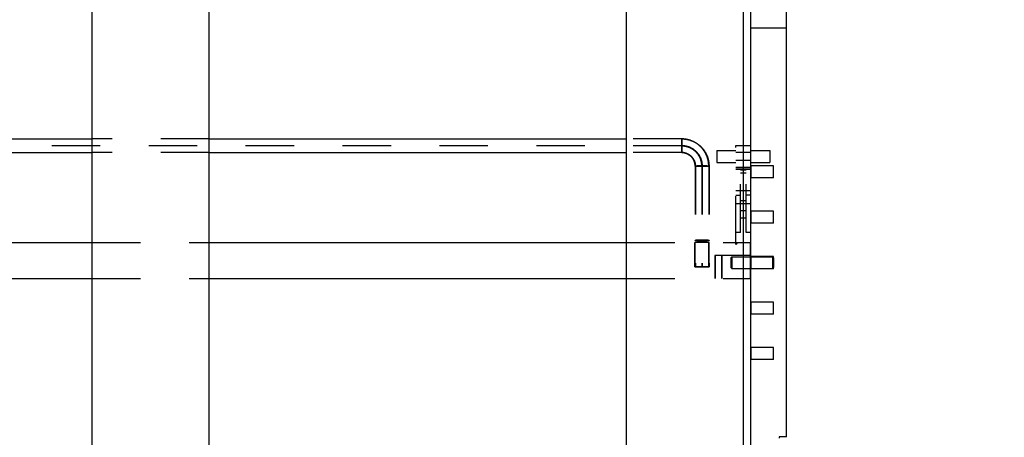
# Model space of a CAD drawing. Units: inches. Extents: x 0 to 17, y 0 to 11.
# Drawn here: x 7.8 to 9.8, y 5.3 to 6.2 of the extents above; entities that cross this region are included whole.
import ezdxf
from ezdxf.enums import TextEntityAlignment as Align

# ---------------------------------------------------------------- set-up
doc = ezdxf.new("R2010")
doc.units = ezdxf.units.IN
doc.header["$LTSCALE"] = 0.935
doc.header["$MEASUREMENT"] = 0
doc.linetypes.add('HIDDEN', pattern=[0.2, 0.1, -0.1])
doc.layers.get('0').update_dxf_attribs({"linetype": 'CONTINUOUS'})
for name, color, linetype in [('02___PRT_ALL_AXES', 7, 'CONTINUOUS'), ('03___PRT_ALL_CURVES', 7, 'CONTINUOUS'), ('DEFAULT_2', 8, 'HIDDEN')]:
    doc.layers.add(name, color=color, linetype=linetype)
doc.styles.get("Standard").update_dxf_attribs({"font": 'bluprnt.ttf'})
doc.dimstyles.new('DIMSTYLE_2', dxfattribs={"dimtxt": 0.125, "dimasz": 0.1875, "dimexe": 0.125, "dimexo": 0.0625, "dimgap": 0.0625, "dimtad": 0, "dimtih": 1, "dimtoh": 1, "dimdec": 3, "dimlfac": 8, "dimzin": 4, "dimdsep": 46, "dimtxsty": 'Standard', "dimblk": 'CLOSED', "dimblk1": 'CLOSED', "dimblk2": 'CLOSED', "dimcen": 0.09, "dimadec": 3, "dimazin": 1, "dimtfac": 1, "dimtdec": 3, "dimtofl": 0, "dimtmove": 0, "dimatfit": 3, "dimldrblk": 'CLOSED', "dimfxl": 0, "dimtolj": 1, "dimtzin": 4, "dimarcsym": 0})

# ---------------------------------------------------------------- blocks, each defined once
blk = doc.blocks.new('_CLOSED')
at = {"color": 0, "linetype": 'ByBlock'}
for p, q in [((0, 0), (-1, 0.167)), ((-1, 0.167), (-1, -0.167)), ((-1, -0.167), (0, 0)), ((-1, 0), (0, 0))]:
    blk.add_line(p, q, dxfattribs=at)
blk = doc.blocks.new('*D28')
at = {"color": 7, "linetype": 'Continuous'}
for p, q in [((9.3815, 6.3975), (11.1379, 6.3975)), ((11.0129, 6.3975), (11.0129, 5.9302)), ((11.0129, 4.5742), (11.0129, 5.4927)), ((9.3415, 4.5742), (11.1379, 4.5742))]:
    blk.add_line(p, q, dxfattribs=at)
at = {"color": 7, "linetype": 'Continuous', "xscale": 0.1875, "yscale": 0.1875, "zscale": 0.1875}
for p, rotation in [((11.0129, 6.3975), 90), ((11.0129, 4.5742), 270)]:
    blk.add_blockref('_CLOSED', p, dxfattribs=dict(at, rotation=rotation))
at = {"color": 7, "linetype": 'Continuous'}
for s, p, p2 in [('14.586', (10.6129, 5.7427), (11.2129, 5.7427)), ('[', (10.6129, 5.5552), (10.7129, 5.5552)), (']', (11.3129, 5.5552), (11.4129, 5.5552)), ('370,48', (10.7129, 5.5552), (11.3129, 5.5552))]:
    blk.add_text(s, height=0.125, dxfattribs=at).set_placement(p, p2, align=Align.FIT)
blk = doc.blocks.new('*D29')
at = {"color": 7, "linetype": 'Continuous'}
for p, q in [((9.0135, 6.5698), (11.7693, 6.5698)), ((11.6443, 6.5698), (11.6443, 5.4384)), ((11.6443, 4.5742), (11.6443, 5.0009)), ((9.3415, 4.5742), (11.7693, 4.5742))]:
    blk.add_line(p, q, dxfattribs=at)
at = {"color": 7, "linetype": 'Continuous', "xscale": 0.1875, "yscale": 0.1875, "zscale": 0.1875}
for p, rotation in [((11.6443, 6.5698), 90), ((11.6443, 4.5742), 270)]:
    blk.add_blockref('_CLOSED', p, dxfattribs=dict(at, rotation=rotation))
at = {"color": 7, "linetype": 'Continuous'}
for s, p, p2 in [('15.965', (11.2943, 5.2509), (11.8943, 5.2509)), ('[', (11.2943, 5.0634), (11.3943, 5.0634)), ('405,5', (11.3943, 5.0634), (11.8943, 5.0634)), (']', (11.8943, 5.0634), (11.9943, 5.0634))]:
    blk.add_text(s, height=0.125, dxfattribs=at).set_placement(p, p2, align=Align.FIT)

msp = doc.modelspace()

# ---------------------------------------------------------------- linework, layer by layer
at = {"color": 7, "linetype": 'Continuous'}
for p, q in [((7.93491, 4.57423), (7.93491, 6.52104)), ((8.17666, 4.57423), (8.17666, 6.52104)), ((9.03725, 4.57423), (9.03725, 6.52104)), ((9.279, 4.57423), (9.279, 6.52104)), ((9.36792, 5.33242), (9.36792, 6.29283)), ((9.29417, 4.69191), (9.29417, 6.21736)), ((9.29417, 6.17629), (9.36792, 6.17629)), ((6.92792, 5.94722), (7.93491, 5.94722)), ((8.17666, 5.94722), (9.03725, 5.94722)), ((9.279, 5.93372), (9.29417, 5.93372)), ((6.92792, 5.9191), (7.93491, 5.9191)), ((8.17666, 5.9191), (9.03725, 5.9191)), ((6.78542, 5.73316), (7.93491, 5.73316)), ((8.17666, 5.73316), (9.03725, 5.73316)), ((9.279, 5.73316), (9.29417, 5.73316)), ((9.29355, 5.65941), (9.29355, 5.73316)), ((6.78542, 5.65941), (7.93491, 5.65941)), ((8.17666, 5.65941), (9.03725, 5.65941)), ((9.279, 5.65941), (9.29417, 5.65941)), ((9.36792, 5.33242), (9.3523, 5.33242)), ((9.3523, 5.33242), (9.3523, 5.3298))]:
    msp.add_line(p, q, dxfattribs=at)
at = {"color": 9, "linetype": 'Continuous'}
for p, q in [((9.29417, 5.91888), (9.279, 5.91888)), ((9.29417, 5.90274), (9.279, 5.90274)), ((9.29417, 5.84013), (9.279, 5.84013)), ((9.29417, 5.81301), (9.279, 5.81301))]:
    msp.add_line(p, q, dxfattribs=at)
at = {"layer": '02___PRT_ALL_AXES', "color": 8, "linetype": 'HIDDEN'}
for p, q in [((9.22392, 5.92322), (9.26292, 5.92322)), ((9.22392, 5.92322), (9.22392, 5.8986)), ((9.29417, 5.92322), (9.33317, 5.92322)), ((9.33317, 5.92322), (9.33317, 5.8986)), ((9.22392, 5.8986), (9.26292, 5.8986)), ((9.29417, 5.8986), (9.33317, 5.8986)), ((9.34105, 5.89191), (9.29417, 5.89191)), ((9.29417, 5.89191), (9.29417, 5.86691)), ((9.34105, 5.86692), (9.34105, 5.8919)), ((9.34105, 5.86691), (9.29417, 5.86691)), ((9.34105, 5.79816), (9.29417, 5.79816)), ((9.29417, 5.79816), (9.29417, 5.77316)), ((9.34105, 5.77317), (9.34105, 5.79815)), ((9.34105, 5.77316), (9.29417, 5.77316)), ((9.20824, 5.73316), (9.17886, 5.73316)), ((9.17886, 5.68316), (9.17886, 5.73316)), ((9.17949, 5.68316), (9.17949, 5.73316)), ((9.20761, 5.68316), (9.20761, 5.73316)), ((9.20824, 5.68316), (9.20824, 5.73316)), ((9.25492, 5.70422), (9.33867, 5.70422)), ((9.34105, 5.70441), (9.29417, 5.70441)), ((9.29417, 5.70441), (9.29417, 5.67941)), ((9.34105, 5.67942), (9.34105, 5.7044)), ((9.17888, 5.68316), (9.20822, 5.68316)), ((9.25492, 5.6796), (9.33867, 5.6796)), ((9.34105, 5.67941), (9.29417, 5.67941)), ((9.34105, 5.61066), (9.29417, 5.61066)), ((9.29417, 5.61066), (9.29417, 5.58566)), ((9.34105, 5.58567), (9.34105, 5.61065)), ((9.34105, 5.58566), (9.29417, 5.58566)), ((9.34105, 5.51691), (9.29417, 5.51691)), ((9.29417, 5.51691), (9.29417, 5.49191)), ((9.34105, 5.49192), (9.34105, 5.5169)), ((9.34105, 5.49191), (9.29417, 5.49191))]:
    msp.add_line(p, q, dxfattribs=at)
at = {"layer": '03___PRT_ALL_CURVES', "color": 8, "linetype": 'HIDDEN'}
for p, q in [((9.15167, 5.93316), (6.92792, 5.93316)), ((9.27855, 5.91091), (9.27855, 5.73316)), ((9.19324, 5.89113), (9.19324, 5.68316)), ((9.19386, 5.89113), (9.19386, 5.68316))]:
    msp.add_line(p, q, dxfattribs=at)
for points in [[(9.19324, 5.89113), (9.19317, 5.89181), (9.19307, 5.89283), (9.19294, 5.89419), (9.19284, 5.89521), (9.19275, 5.89606), (9.19268, 5.89674), (9.19263, 5.89725), (9.19258, 5.89776), (9.19254, 5.89819), (9.19251, 5.89853), (9.19249, 5.89874), (9.19247, 5.89891), (9.19246, 5.89904), (9.19245, 5.89914), (9.19244, 5.89922), (9.19244, 5.89926), (9.19244, 5.89929), (9.19242, 5.89932), (9.19241, 5.89936), (9.19239, 5.89944), (9.19236, 5.89954), (9.19232, 5.89966), (9.19227, 5.89982), (9.19221, 5.90003), (9.19211, 5.90036), (9.19199, 5.90076), (9.19184, 5.90126), (9.19169, 5.90175), (9.19149, 5.9024), (9.19124, 5.90322), (9.191, 5.90404), (9.1908, 5.90469), (9.19065, 5.90518), (9.1905, 5.90567), (9.19038, 5.90608), (9.19028, 5.90641), (9.19021, 5.90661), (9.19017, 5.90678), (9.19013, 5.9069), (9.1901, 5.907), (9.19008, 5.90707), (9.19006, 5.90711), (9.19006, 5.90715), (9.19004, 5.90717), (9.19002, 5.90721), (9.18998, 5.90728), (9.18993, 5.90737), (9.18987, 5.90748), (9.18979, 5.90764), (9.18969, 5.90782), (9.18953, 5.90813), (9.18933, 5.9085), (9.18909, 5.90896), (9.18885, 5.90941), (9.18852, 5.91001), (9.18812, 5.91077), (9.18772, 5.91152), (9.1874, 5.91213), (9.18715, 5.91258), (9.18691, 5.91303), (9.18671, 5.91341), (9.18655, 5.91371), (9.18645, 5.9139), (9.18637, 5.91405), (9.18631, 5.91416), (9.18626, 5.91426), (9.18622, 5.91432), (9.1862, 5.91436), (9.18619, 5.91439), (9.18617, 5.91441), (9.18614, 5.91445), (9.18609, 5.91451), (9.18602, 5.91459), (9.18594, 5.91469), (9.18583, 5.91483), (9.18569, 5.91499), (9.18547, 5.91526), (9.18519, 5.9156), (9.18486, 5.916), (9.18453, 5.91641), (9.18409, 5.91695), (9.18353, 5.91762), (9.18298, 5.91829), (9.18254, 5.91883), (9.18221, 5.91923), (9.18188, 5.91964), (9.1816, 5.91997), (9.18138, 5.92024), (9.18124, 5.92041), (9.18113, 5.92055), (9.18105, 5.92065), (9.18098, 5.92073), (9.18093, 5.92079), (9.1809, 5.92082), (9.18088, 5.92085), (9.18086, 5.92087), (9.18082, 5.9209), (9.18076, 5.92094), (9.18068, 5.92101), (9.18058, 5.92109), (9.18045, 5.9212), (9.18028, 5.92134), (9.18002, 5.92155), (9.17969, 5.92183), (9.17929, 5.92215), (9.17889, 5.92248), (9.17836, 5.92291), (9.1777, 5.92345), (9.17704, 5.924), (9.17651, 5.92443), (9.17611, 5.92476), (9.17571, 5.92508), (9.17538, 5.92535), (9.17511, 5.92557), (9.17495, 5.9257), (9.17482, 5.92581), (9.17472, 5.92589), (9.17463, 5.92596), (9.17458, 5.92601), (9.17454, 5.92604), (9.17452, 5.92606), (9.17449, 5.92607), (9.17445, 5.92609), (9.17439, 5.92613), (9.17429, 5.92618), (9.17418, 5.92624), (9.17403, 5.92632), (9.17384, 5.92642), (9.17354, 5.92658), (9.17316, 5.92678), (9.1727, 5.92703), (9.17225, 5.92727), (9.17165, 5.92759), (9.17089, 5.928), (9.17013, 5.9284), (9.16953, 5.92872), (9.16908, 5.92896), (9.16862, 5.92921), (9.16824, 5.92941), (9.16794, 5.92957), (9.16775, 5.92967), (9.1676, 5.92975), (9.16749, 5.92981), (9.16739, 5.92986), (9.16733, 5.9299), (9.16729, 5.92992), (9.16726, 5.92993), (9.16723, 5.92994), (9.16719, 5.92996), (9.16712, 5.92998), (9.16702, 5.93001), (9.16689, 5.93005), (9.16673, 5.9301), (9.16652, 5.93016), (9.1662, 5.93026), (9.16579, 5.93038), (9.16529, 5.93053), (9.1648, 5.93068), (9.16415, 5.93088), (9.16332, 5.93113), (9.1625, 5.93138), (9.16185, 5.93158), (9.16136, 5.93173), (9.16086, 5.93188), (9.16045, 5.93201), (9.16013, 5.93211), (9.15992, 5.93217), (9.15976, 5.93222), (9.15963, 5.93226), (9.15953, 5.93229), (9.15946, 5.93231), (9.15942, 5.93232), (9.15939, 5.93233), (9.15936, 5.93233), (9.15931, 5.93234), (9.15924, 5.93235), (9.15913, 5.93236), (9.159, 5.93237), (9.15882, 5.93239), (9.15861, 5.93241), (9.15826, 5.93244), (9.15782, 5.93249), (9.1573, 5.93254), (9.15678, 5.93259), (9.15609, 5.93266), (9.15522, 5.93275), (9.15418, 5.93285), (9.15279, 5.93299), (9.15174, 5.93309), (9.15105, 5.93316)], [(9.15105, 5.93316), (9.15173, 5.93309), (9.15276, 5.93299), (9.15412, 5.93286), (9.15515, 5.93276), (9.156, 5.93268), (9.15668, 5.93261), (9.1572, 5.93256), (9.15771, 5.93251), (9.15813, 5.93247), (9.15848, 5.93244), (9.15869, 5.93241), (9.15886, 5.9324), (9.15899, 5.93239), (9.15909, 5.93237), (9.15917, 5.93237), (9.15921, 5.93236), (9.15924, 5.93236), (9.15927, 5.93235), (9.15932, 5.93234), (9.15939, 5.93232), (9.15949, 5.93229), (9.15961, 5.93225), (9.15978, 5.9322), (9.15998, 5.93214), (9.16031, 5.93204), (9.16072, 5.93192), (9.16121, 5.93177), (9.16171, 5.93162), (9.16236, 5.93142), (9.16318, 5.93118), (9.16401, 5.93093), (9.16466, 5.93073), (9.16516, 5.93058), (9.16565, 5.93043), (9.16606, 5.93031), (9.16639, 5.93021), (9.16659, 5.93015), (9.16676, 5.9301), (9.16688, 5.93006), (9.16698, 5.93003), (9.16705, 5.93001), (9.16709, 5.93), (9.16713, 5.92999), (9.16715, 5.92997), (9.16719, 5.92995), (9.16726, 5.92992), (9.16735, 5.92987), (9.16747, 5.92981), (9.16762, 5.92973), (9.16781, 5.92963), (9.16811, 5.92947), (9.16849, 5.92927), (9.16894, 5.92903), (9.1694, 5.92879), (9.17, 5.92847), (9.17076, 5.92806), (9.17152, 5.92766), (9.17212, 5.92734), (9.17258, 5.9271), (9.17303, 5.92686), (9.17341, 5.92666), (9.17371, 5.9265), (9.1739, 5.9264), (9.17405, 5.92632), (9.17417, 5.92626), (9.17426, 5.92621), (9.17433, 5.92617), (9.17437, 5.92615), (9.1744, 5.92614), (9.17442, 5.92612), (9.17445, 5.92609), (9.17451, 5.92604), (9.1746, 5.92597), (9.1747, 5.92589), (9.17483, 5.92578), (9.175, 5.92564), (9.17527, 5.92542), (9.17561, 5.92515), (9.17602, 5.92482), (9.17642, 5.92449), (9.17696, 5.92404), (9.17764, 5.92349), (9.17831, 5.92294), (9.17885, 5.9225), (9.17926, 5.92217), (9.17966, 5.92184), (9.18, 5.92157), (9.18027, 5.92135), (9.18044, 5.92121), (9.18058, 5.9211), (9.18068, 5.92102), (9.18076, 5.92095), (9.18082, 5.9209), (9.18085, 5.92087), (9.18088, 5.92085), (9.1809, 5.92082), (9.18093, 5.92079), (9.18098, 5.92073), (9.18104, 5.92065), (9.18113, 5.92055), (9.18123, 5.92042), (9.18137, 5.92026), (9.18159, 5.91999), (9.18186, 5.91966), (9.18219, 5.91927), (9.18251, 5.91887), (9.18295, 5.91834), (9.18349, 5.91768), (9.18404, 5.91702), (9.18447, 5.91649), (9.1848, 5.9161), (9.18513, 5.9157), (9.1854, 5.91537), (9.18562, 5.9151), (9.18575, 5.91494), (9.18586, 5.91481), (9.18594, 5.91471), (9.18601, 5.91463), (9.18606, 5.91457), (9.18609, 5.91454), (9.18611, 5.91451), (9.18612, 5.91448), (9.18614, 5.91444), (9.18618, 5.91438), (9.18623, 5.91428), (9.18629, 5.91417), (9.18637, 5.91402), (9.18647, 5.91383), (9.18663, 5.91353), (9.18684, 5.91316), (9.18708, 5.9127), (9.18732, 5.91225), (9.18765, 5.91165), (9.18805, 5.9109), (9.18846, 5.91014), (9.18878, 5.90954), (9.18902, 5.90909), (9.18927, 5.90864), (9.18947, 5.90826), (9.18963, 5.90796), (9.18973, 5.90777), (9.18981, 5.90762), (9.18988, 5.90751), (9.18993, 5.90741), (9.18996, 5.90735), (9.18998, 5.90731), (9.19, 5.90728), (9.19001, 5.90725), (9.19002, 5.90721), (9.19004, 5.90714), (9.19007, 5.90704), (9.19011, 5.90691), (9.19016, 5.90675), (9.19022, 5.90655), (9.19032, 5.90622), (9.19045, 5.90581), (9.1906, 5.90532), (9.19075, 5.90483), (9.19095, 5.90418), (9.1912, 5.90336), (9.19145, 5.90254), (9.19165, 5.90189), (9.1918, 5.9014), (9.19195, 5.90091), (9.19208, 5.9005), (9.19218, 5.90017), (9.19224, 5.89997), (9.19229, 5.8998), (9.19233, 5.89968), (9.19236, 5.89958), (9.19238, 5.89951), (9.19239, 5.89947), (9.19241, 5.89944), (9.19241, 5.8994), (9.19241, 5.89936), (9.19242, 5.89928), (9.19243, 5.89918), (9.19244, 5.89905), (9.19246, 5.89887), (9.19248, 5.89866), (9.19252, 5.89831), (9.19256, 5.89788), (9.19261, 5.89736), (9.19266, 5.89684), (9.19273, 5.89615), (9.19282, 5.89528), (9.19292, 5.89424), (9.19306, 5.89286), (9.19317, 5.89182), (9.19324, 5.89113)], [(9.19386, 5.89113), (9.19379, 5.89181), (9.19369, 5.89283), (9.19356, 5.89419), (9.19346, 5.89521), (9.19338, 5.89606), (9.19331, 5.89674), (9.19326, 5.89725), (9.19321, 5.89776), (9.19317, 5.89819), (9.19313, 5.89853), (9.19311, 5.89874), (9.1931, 5.89891), (9.19308, 5.89904), (9.19307, 5.89914), (9.19307, 5.89922), (9.19306, 5.89926), (9.19306, 5.89929), (9.19305, 5.89932), (9.19304, 5.89936), (9.19301, 5.89944), (9.19298, 5.89954), (9.19295, 5.89966), (9.1929, 5.89982), (9.19284, 5.90003), (9.19274, 5.90036), (9.19261, 5.90076), (9.19246, 5.90126), (9.19231, 5.90175), (9.19212, 5.9024), (9.19187, 5.90322), (9.19162, 5.90404), (9.19142, 5.90469), (9.19127, 5.90518), (9.19112, 5.90567), (9.191, 5.90608), (9.1909, 5.90641), (9.19084, 5.90661), (9.19079, 5.90678), (9.19075, 5.9069), (9.19072, 5.907), (9.1907, 5.90707), (9.19069, 5.90711), (9.19068, 5.90715), (9.19066, 5.90717), (9.19064, 5.90721), (9.19061, 5.90728), (9.19056, 5.90737), (9.1905, 5.90748), (9.19042, 5.90764), (9.19032, 5.90782), (9.19016, 5.90813), (9.18995, 5.9085), (9.18971, 5.90896), (9.18947, 5.90941), (9.18915, 5.91001), (9.18875, 5.91077), (9.18834, 5.91152), (9.18802, 5.91213), (9.18778, 5.91258), (9.18754, 5.91303), (9.18734, 5.91341), (9.18718, 5.91371), (9.18707, 5.9139), (9.18699, 5.91405), (9.18693, 5.91416), (9.18688, 5.91426), (9.18685, 5.91432), (9.18683, 5.91436), (9.18681, 5.91439), (9.18679, 5.91441), (9.18677, 5.91445), (9.18672, 5.91451), (9.18665, 5.91459), (9.18656, 5.91469), (9.18645, 5.91483), (9.18632, 5.91499), (9.18609, 5.91526), (9.18582, 5.9156), (9.18549, 5.916), (9.18515, 5.91641), (9.18471, 5.91695), (9.18416, 5.91762), (9.18361, 5.91829), (9.18316, 5.91883), (9.18283, 5.91923), (9.1825, 5.91964), (9.18222, 5.91997), (9.182, 5.92024), (9.18186, 5.92041), (9.18175, 5.92055), (9.18167, 5.92065), (9.1816, 5.92073), (9.18155, 5.92079), (9.18153, 5.92082), (9.18151, 5.92085), (9.18148, 5.92087), (9.18145, 5.9209), (9.18139, 5.92094), (9.18131, 5.92101), (9.18121, 5.92109), (9.18107, 5.9212), (9.18091, 5.92134), (9.18064, 5.92155), (9.18031, 5.92183), (9.17991, 5.92215), (9.17952, 5.92248), (9.17899, 5.92291), (9.17832, 5.92345), (9.17766, 5.924), (9.17713, 5.92443), (9.17673, 5.92476), (9.17634, 5.92508), (9.176, 5.92535), (9.17574, 5.92557), (9.17557, 5.9257), (9.17544, 5.92581), (9.17534, 5.92589), (9.17526, 5.92596), (9.1752, 5.92601), (9.17517, 5.92604), (9.17514, 5.92606), (9.17511, 5.92607), (9.17508, 5.92609), (9.17501, 5.92613), (9.17492, 5.92618), (9.1748, 5.92624), (9.17465, 5.92632), (9.17446, 5.92642), (9.17416, 5.92658), (9.17378, 5.92678), (9.17333, 5.92703), (9.17288, 5.92727), (9.17227, 5.92759), (9.17151, 5.928), (9.17076, 5.9284), (9.17015, 5.92872), (9.1697, 5.92896), (9.16925, 5.92921), (9.16887, 5.92941), (9.16857, 5.92957), (9.16838, 5.92967), (9.16823, 5.92975), (9.16811, 5.92981), (9.16802, 5.92986), (9.16795, 5.9299), (9.16791, 5.92992), (9.16789, 5.92993), (9.16786, 5.92994), (9.16782, 5.92996), (9.16774, 5.92998), (9.16764, 5.93001), (9.16752, 5.93005), (9.16735, 5.9301), (9.16715, 5.93016), (9.16682, 5.93026), (9.16641, 5.93038), (9.16592, 5.93053), (9.16543, 5.93068), (9.16477, 5.93088), (9.16395, 5.93113), (9.16313, 5.93138), (9.16247, 5.93158), (9.16198, 5.93173), (9.16149, 5.93188), (9.16108, 5.93201), (9.16075, 5.93211), (9.16055, 5.93217), (9.16038, 5.93222), (9.16026, 5.93226), (9.16016, 5.93229), (9.16008, 5.93231), (9.16004, 5.93232), (9.16001, 5.93233), (9.15998, 5.93233), (9.15994, 5.93234), (9.15986, 5.93235), (9.15975, 5.93236), (9.15962, 5.93237), (9.15945, 5.93239), (9.15923, 5.93241), (9.15888, 5.93244), (9.15845, 5.93249), (9.15793, 5.93254), (9.15741, 5.93259), (9.15671, 5.93266), (9.15584, 5.93275), (9.1548, 5.93285), (9.15341, 5.93299), (9.15237, 5.93309), (9.15167, 5.93316)], [(9.15167, 5.93316), (9.15236, 5.93309), (9.15338, 5.93299), (9.15475, 5.93286), (9.15577, 5.93276), (9.15663, 5.93268), (9.15731, 5.93261), (9.15782, 5.93256), (9.15833, 5.93251), (9.15876, 5.93247), (9.1591, 5.93244), (9.15931, 5.93241), (9.15948, 5.9324), (9.15961, 5.93239), (9.15972, 5.93237), (9.15979, 5.93237), (9.15984, 5.93236), (9.15987, 5.93236), (9.1599, 5.93235), (9.15994, 5.93234), (9.16001, 5.93232), (9.16011, 5.93229), (9.16024, 5.93225), (9.1604, 5.9322), (9.16061, 5.93214), (9.16094, 5.93204), (9.16135, 5.93192), (9.16184, 5.93177), (9.16233, 5.93162), (9.16299, 5.93142), (9.16381, 5.93118), (9.16463, 5.93093), (9.16529, 5.93073), (9.16578, 5.93058), (9.16627, 5.93043), (9.16668, 5.93031), (9.16701, 5.93021), (9.16722, 5.93015), (9.16738, 5.9301), (9.1675, 5.93006), (9.16761, 5.93003), (9.16768, 5.93001), (9.16772, 5.93), (9.16775, 5.92999), (9.16778, 5.92997), (9.16782, 5.92995), (9.16788, 5.92992), (9.16798, 5.92987), (9.16809, 5.92981), (9.16824, 5.92973), (9.16843, 5.92963), (9.16874, 5.92947), (9.16911, 5.92927), (9.16957, 5.92903), (9.17002, 5.92879), (9.17063, 5.92847), (9.17139, 5.92806), (9.17214, 5.92766), (9.17275, 5.92734), (9.1732, 5.9271), (9.17366, 5.92686), (9.17404, 5.92666), (9.17434, 5.9265), (9.17453, 5.9264), (9.17468, 5.92632), (9.17479, 5.92626), (9.17489, 5.92621), (9.17495, 5.92617), (9.17499, 5.92615), (9.17502, 5.92614), (9.17505, 5.92612), (9.17508, 5.92609), (9.17514, 5.92604), (9.17522, 5.92597), (9.17532, 5.92589), (9.17546, 5.92578), (9.17563, 5.92564), (9.1759, 5.92542), (9.17624, 5.92515), (9.17664, 5.92482), (9.17705, 5.92449), (9.17759, 5.92404), (9.17826, 5.92349), (9.17894, 5.92294), (9.17948, 5.9225), (9.17988, 5.92217), (9.18029, 5.92184), (9.18063, 5.92157), (9.1809, 5.92135), (9.18107, 5.92121), (9.1812, 5.9211), (9.1813, 5.92102), (9.18139, 5.92095), (9.18145, 5.9209), (9.18148, 5.92087), (9.18151, 5.92085), (9.18153, 5.92082), (9.18155, 5.92079), (9.1816, 5.92073), (9.18167, 5.92065), (9.18175, 5.92055), (9.18186, 5.92042), (9.182, 5.92026), (9.18221, 5.91999), (9.18249, 5.91966), (9.18281, 5.91927), (9.18314, 5.91887), (9.18357, 5.91834), (9.18412, 5.91768), (9.18466, 5.91702), (9.1851, 5.91649), (9.18543, 5.9161), (9.18575, 5.9157), (9.18602, 5.91537), (9.18624, 5.9151), (9.18638, 5.91494), (9.18649, 5.91481), (9.18657, 5.91471), (9.18664, 5.91463), (9.18668, 5.91457), (9.18671, 5.91454), (9.18673, 5.91451), (9.18675, 5.91448), (9.18677, 5.91444), (9.1868, 5.91438), (9.18685, 5.91428), (9.18691, 5.91417), (9.18699, 5.91402), (9.1871, 5.91383), (9.18726, 5.91353), (9.18746, 5.91316), (9.1877, 5.9127), (9.18795, 5.91225), (9.18827, 5.91165), (9.18868, 5.9109), (9.18908, 5.91014), (9.18941, 5.90954), (9.18965, 5.90909), (9.18989, 5.90864), (9.1901, 5.90826), (9.19026, 5.90796), (9.19036, 5.90777), (9.19044, 5.90762), (9.1905, 5.90751), (9.19055, 5.90741), (9.19059, 5.90735), (9.19061, 5.90731), (9.19062, 5.90728), (9.19063, 5.90725), (9.19064, 5.90721), (9.19067, 5.90714), (9.1907, 5.90704), (9.19074, 5.90691), (9.19079, 5.90675), (9.19085, 5.90655), (9.19095, 5.90622), (9.19107, 5.90581), (9.19122, 5.90532), (9.19137, 5.90483), (9.19158, 5.90418), (9.19183, 5.90336), (9.19208, 5.90254), (9.19228, 5.90189), (9.19243, 5.9014), (9.19258, 5.90091), (9.1927, 5.9005), (9.1928, 5.90017), (9.19287, 5.89997), (9.19292, 5.8998), (9.19295, 5.89968), (9.19299, 5.89958), (9.19301, 5.89951), (9.19302, 5.89947), (9.19303, 5.89944), (9.19303, 5.8994), (9.19304, 5.89936), (9.19304, 5.89928), (9.19306, 5.89918), (9.19307, 5.89905), (9.19309, 5.89887), (9.19311, 5.89866), (9.19314, 5.89831), (9.19319, 5.89788), (9.19324, 5.89736), (9.19329, 5.89684), (9.19336, 5.89615), (9.19345, 5.89528), (9.19355, 5.89424), (9.19369, 5.89286), (9.19379, 5.89182), (9.19386, 5.89113)]]:
    msp.add_open_spline(points, degree=3, knots=[0, 0, 0, 0, 0.03125, 0.046875, 0.0625, 0.078125, 0.0859375, 0.09375, 0.1015625, 0.109375, 0.1132812, 0.1171875, 0.1191406, 0.1210938, 0.1230469, 0.1240234, 0.1245117, 0.125, 0.1254883, 0.1259766, 0.1269531, 0.1289062, 0.1308594, 0.1328125, 0.1367188, 0.140625, 0.1484375, 0.15625, 0.1640625, 0.171875, 0.1875, 0.203125, 0.2109375, 0.21875, 0.2265625, 0.234375, 0.2382812, 0.2421875, 0.2441406, 0.2460938, 0.2480469, 0.2490234, 0.2495117, 0.25, 0.2504883, 0.2509766, 0.2519531, 0.2539062, 0.2558594, 0.2578125, 0.2617188, 0.265625, 0.2734375, 0.28125, 0.2890625, 0.296875, 0.3125, 0.328125, 0.3359375, 0.34375, 0.3515625, 0.359375, 0.3632812, 0.3671875, 0.3691406, 0.3710938, 0.3730469, 0.3740234, 0.3745117, 0.375, 0.3754883, 0.3759766, 0.3769531, 0.3789062, 0.3808594, 0.3828125, 0.3867188, 0.390625, 0.3984375, 0.40625, 0.4140625, 0.421875, 0.4375, 0.453125, 0.4609375, 0.46875, 0.4765625, 0.484375, 0.4882812, 0.4921875, 0.4941406, 0.4960938, 0.4980469, 0.4990234, 0.4995117, 0.5, 0.5004883, 0.5009766, 0.5019531, 0.5039062, 0.5058594, 0.5078125, 0.5117188, 0.515625, 0.5234375, 0.53125, 0.5390625, 0.546875, 0.5625, 0.578125, 0.5859375, 0.59375, 0.6015625, 0.609375, 0.6132812, 0.6171875, 0.6191406, 0.6210938, 0.6230469, 0.6240234, 0.6245117, 0.625, 0.6254883, 0.6259766, 0.6269531, 0.6289062, 0.6308594, 0.6328125, 0.6367188, 0.640625, 0.6484375, 0.65625, 0.6640625, 0.671875, 0.6875, 0.703125, 0.7109375, 0.71875, 0.7265625, 0.734375, 0.7382812, 0.7421875, 0.7441406, 0.7460938, 0.7480469, 0.7490234, 0.7495117, 0.75, 0.7504883, 0.7509766, 0.7519531, 0.7539062, 0.7558594, 0.7578125, 0.7617188, 0.765625, 0.7734375, 0.78125, 0.7890625, 0.796875, 0.8125, 0.828125, 0.8359375, 0.84375, 0.8515625, 0.859375, 0.8632812, 0.8671875, 0.8691406, 0.8710938, 0.8730469, 0.8740234, 0.8745117, 0.875, 0.8754883, 0.8759766, 0.8769531, 0.8789062, 0.8808594, 0.8828125, 0.8867188, 0.890625, 0.8984375, 0.90625, 0.9140625, 0.921875, 0.9375, 0.953125, 0.96875, 1, 1, 1, 1], dxfattribs=at)
at = {"layer": 'DEFAULT_2', "color": 8, "linetype": 'HIDDEN'}
for p, q in [((8.17666, 5.94722), (7.93491, 5.94722)), ((9.15167, 5.94722), (9.03725, 5.94722)), ((9.15105, 5.94722), (9.15105, 5.9191)), ((9.15167, 5.94722), (9.15167, 5.9191)), ((9.26292, 5.93372), (9.279, 5.93372)), ((9.26292, 5.72929), (9.26292, 5.93372)), ((8.17666, 5.9191), (7.93491, 5.9191)), ((9.15167, 5.9191), (9.03725, 5.9191)), ((9.279, 5.91888), (9.26292, 5.91888)), ((9.279, 5.90274), (9.26292, 5.90274)), ((9.17917, 5.89113), (9.17917, 5.68316)), ((9.1793, 5.89097), (9.17917, 5.89113)), ((9.17978, 5.89078), (9.1793, 5.89097)), ((9.1798, 5.89113), (9.1798, 5.68316)), ((9.20623, 5.89067), (9.20318, 5.89028)), ((9.2073, 5.89113), (9.2073, 5.68316)), ((9.20792, 5.89113), (9.20792, 5.68316)), ((9.26292, 5.88885), (9.29417, 5.88885)), ((9.26292, 5.88841), (9.29417, 5.88841)), ((9.26292, 5.8881), (9.29417, 5.8881)), ((9.26292, 5.88466), (9.29417, 5.88466)), ((9.2728, 5.75404), (9.2728, 5.88334)), ((9.2728, 5.88333), (9.2843, 5.88333)), ((9.2728, 5.87708), (9.2843, 5.87708)), ((9.2843, 5.75404), (9.2843, 5.88334)), ((9.279, 5.84013), (9.26292, 5.84013)), ((9.26292, 5.83094), (9.2728, 5.83094)), ((9.29417, 5.83094), (9.2843, 5.83094)), ((9.279, 5.81301), (9.26292, 5.81301)), ((9.2843, 5.8192), (9.2728, 5.8192)), ((9.2843, 5.7988), (9.2728, 5.7988)), ((9.2728, 5.78441), (9.2843, 5.78441)), ((9.2728, 5.75404), (9.26292, 5.75404)), ((9.29417, 5.75404), (9.2843, 5.75404)), ((7.93491, 5.73316), (8.17666, 5.73316)), ((9.03725, 5.73316), (9.279, 5.73316)), ((9.1793, 5.73793), (9.17917, 5.73808)), ((9.20792, 5.73448), (9.17917, 5.73448)), ((9.17978, 5.73774), (9.1793, 5.73793)), ((9.2668, 5.73316), (9.26292, 5.72929)), ((9.2198, 5.70691), (9.2198, 5.65941)), ((9.29417, 5.70691), (9.21981, 5.70691)), ((9.22042, 5.70691), (9.22042, 5.65941)), ((9.23417, 5.65941), (9.23417, 5.70691)), ((9.2348, 5.65941), (9.2348, 5.70691)), ((9.25255, 5.70185), (9.25492, 5.70422)), ((9.25255, 5.70185), (9.25255, 5.68197)), ((9.25492, 5.70422), (9.25492, 5.6796)), ((9.33867, 5.70422), (9.34105, 5.70185)), ((9.33867, 5.70422), (9.33867, 5.6796)), ((9.34105, 5.70185), (9.34105, 5.68197)), ((9.20792, 5.68316), (9.17917, 5.68316)), ((9.25255, 5.68197), (9.25492, 5.6796)), ((9.33867, 5.6796), (9.34105, 5.68197)), ((7.93491, 5.65941), (8.17666, 5.65941)), ((9.03725, 5.65941), (9.279, 5.65941))]:
    msp.add_line(p, q, dxfattribs=at)
for centre, radius, start, end in [((9.15105, 5.89138), 0.05584, 89.3595, 89.99986), ((9.15104, 5.89091), 0.05632, 84.99273, 89.35447), ((9.15104, 5.89093), 0.02817, 84.00906, 89.98726), ((9.15101, 5.8906), 0.0285, 78.10461, 84.01493), ((9.15146, 5.89112), 0.02772, 0.01316, 6.07901), ((9.15149, 5.89112), 0.05581, 0.00739, 5.03134)]:
    msp.add_arc(centre, radius, start, end, dxfattribs=at)
for points, knots in [([(9.2073, 5.89113), (9.2073, 5.89479), (9.20657, 5.90215), (9.20335, 5.91274), (9.19811, 5.9225), (9.19107, 5.93106), (9.18249, 5.93808), (9.1727, 5.94329), (9.16209, 5.9465), (9.15472, 5.94722), (9.15105, 5.94722)], [0, 0, 0, 0, 0.1248359, 0.2497847, 0.3746898, 0.4996703, 0.624701, 0.7497487, 0.8749125, 1, 1, 1, 1]), ([(9.15167, 5.94722), (9.15535, 5.94722), (9.16272, 5.9465), (9.17333, 5.94329), (9.18312, 5.93808), (9.1917, 5.93106), (9.19874, 5.9225), (9.20398, 5.91274), (9.2072, 5.90215), (9.20792, 5.89479), (9.20792, 5.89113)], [0, 0, 0, 0, 0.1250875, 0.2502514, 0.3752991, 0.5003297, 0.6253102, 0.7502152, 0.8751641, 1, 1, 1, 1]), ([(9.17917, 5.89113), (9.17917, 5.89476), (9.17771, 5.90212), (9.17145, 5.91141), (9.16211, 5.91764), (9.15471, 5.9191), (9.15105, 5.9191)], [0, 0, 0, 0, 0.249088, 0.4986662, 0.7490265, 1, 1, 1, 1]), ([(9.15167, 5.9191), (9.15534, 5.9191), (9.16273, 5.91764), (9.17208, 5.91141), (9.17834, 5.90212), (9.1798, 5.89476), (9.1798, 5.89113)], [0, 0, 0, 0, 0.2509734, 0.5013338, 0.7509121, 1, 1, 1, 1]), ([(9.15689, 5.91849), (9.15976, 5.91788), (9.16535, 5.91576), (9.17229, 5.91016), (9.17717, 5.90271), (9.17871, 5.89696), (9.17902, 5.89406)], [0, 0, 0, 0, 0.2509077, 0.5011124, 0.750662, 1, 1, 1, 1]), ([(9.17917, 5.89113), (9.17917, 5.89117), (9.17926, 5.89128), (9.17962, 5.89145), (9.1804, 5.89164), (9.18169, 5.89182), (9.18342, 5.892), (9.18552, 5.89214), (9.18793, 5.89225), (9.19053, 5.89231), (9.19232, 5.89233), (9.19324, 5.89233)], [0, 0, 0, 0, 0.0095607, 0.0260046, 0.0843834, 0.1769603, 0.3004674, 0.4505484, 0.6216793, 0.8075606, 1, 1, 1, 1]), ([(9.1798, 5.89113), (9.1798, 5.89117), (9.17989, 5.89128), (9.18025, 5.89145), (9.18103, 5.89164), (9.18231, 5.89182), (9.18404, 5.892), (9.18615, 5.89214), (9.18855, 5.89225), (9.19116, 5.89231), (9.19295, 5.89233), (9.19386, 5.89233)], [0, 0, 0, 0, 0.0095607, 0.0260046, 0.0843834, 0.1769603, 0.3004674, 0.4505484, 0.6216793, 0.8075606, 1, 1, 1, 1]), ([(9.19324, 5.89233), (9.19415, 5.89233), (9.19594, 5.89231), (9.19855, 5.89225), (9.20095, 5.89214), (9.20306, 5.892), (9.20479, 5.89182), (9.20607, 5.89164), (9.20685, 5.89145), (9.20721, 5.89128), (9.2073, 5.89117), (9.2073, 5.89113)], [0, 0, 0, 0, 0.1924394, 0.3783207, 0.5494516, 0.6995326, 0.8230397, 0.9156166, 0.9739954, 0.9904393, 1, 1, 1, 1]), ([(9.19386, 5.89233), (9.19477, 5.89233), (9.19657, 5.89231), (9.19917, 5.89225), (9.20158, 5.89214), (9.20368, 5.892), (9.20541, 5.89182), (9.20669, 5.89164), (9.20748, 5.89145), (9.20784, 5.89128), (9.20792, 5.89117), (9.20792, 5.89113)], [0, 0, 0, 0, 0.1924394, 0.3783207, 0.5494516, 0.6995326, 0.8230397, 0.9156166, 0.9739954, 0.9904393, 1, 1, 1, 1]), ([(9.19324, 5.88993), (9.19232, 5.88993), (9.19053, 5.88994), (9.18793, 5.89001), (9.18552, 5.89011), (9.18342, 5.89026), (9.18169, 5.89043), (9.1804, 5.89062), (9.17962, 5.89081), (9.17926, 5.89097), (9.17917, 5.89108), (9.17917, 5.89113)], [0, 0, 0, 0, 0.1924394, 0.3783207, 0.5494516, 0.6995326, 0.8230397, 0.9156166, 0.9739954, 0.9904393, 1, 1, 1, 1]), ([(9.19324, 5.88993), (9.19177, 5.88993), (9.18897, 5.88996), (9.18514, 5.89012), (9.18239, 5.89034), (9.1807, 5.89057), (9.18005, 5.8907), (9.17978, 5.89078)], [0, 0, 0, 0, 0.3266031, 0.6208314, 0.8526212, 0.9379693, 1, 1, 1, 1]), ([(9.19386, 5.88993), (9.19295, 5.88993), (9.19116, 5.88994), (9.18855, 5.89001), (9.18615, 5.89011), (9.18404, 5.89026), (9.18231, 5.89043), (9.18103, 5.89062), (9.18025, 5.89081), (9.17989, 5.89097), (9.1798, 5.89108), (9.1798, 5.89113)], [0, 0, 0, 0, 0.1924394, 0.3783207, 0.5494516, 0.6995326, 0.8230397, 0.9156166, 0.9739954, 0.9904393, 1, 1, 1, 1]), ([(9.2073, 5.89113), (9.2073, 5.89108), (9.20721, 5.89097), (9.20685, 5.89081), (9.20607, 5.89062), (9.20479, 5.89043), (9.20306, 5.89026), (9.20095, 5.89011), (9.19855, 5.89001), (9.19594, 5.88994), (9.19415, 5.88993), (9.19324, 5.88993)], [0, 0, 0, 0, 0.0095607, 0.0260046, 0.0843834, 0.1769603, 0.3004674, 0.4505484, 0.6216793, 0.8075606, 1, 1, 1, 1]), ([(9.20792, 5.89113), (9.20792, 5.89108), (9.20784, 5.89097), (9.20748, 5.89081), (9.20669, 5.89062), (9.20541, 5.89043), (9.20368, 5.89026), (9.20158, 5.89011), (9.19917, 5.89001), (9.19657, 5.88994), (9.19477, 5.88993), (9.19386, 5.88993)], [0, 0, 0, 0, 0.0095607, 0.0260046, 0.0843834, 0.1769603, 0.3004674, 0.4505484, 0.6216793, 0.8075606, 1, 1, 1, 1]), ([(9.17917, 5.73808), (9.17917, 5.73813), (9.17926, 5.73824), (9.17962, 5.7384), (9.1804, 5.73859), (9.18169, 5.73878), (9.18342, 5.73895), (9.18552, 5.7391), (9.18793, 5.7392), (9.19053, 5.73927), (9.19232, 5.73929), (9.19324, 5.73929)], [0, 0, 0, 0, 0.0095607, 0.0260046, 0.0843834, 0.1769603, 0.3004674, 0.4505484, 0.6216793, 0.8075606, 1, 1, 1, 1]), ([(9.19324, 5.73688), (9.19232, 5.73688), (9.19053, 5.7369), (9.18793, 5.73696), (9.18552, 5.73707), (9.18342, 5.73721), (9.18169, 5.73739), (9.1804, 5.73758), (9.17962, 5.73777), (9.17926, 5.73793), (9.17917, 5.73804), (9.17917, 5.73808)], [0, 0, 0, 0, 0.1924394, 0.3783207, 0.5494516, 0.6995326, 0.8230397, 0.9156166, 0.9739954, 0.9904393, 1, 1, 1, 1]), ([(9.19324, 5.73688), (9.19177, 5.73688), (9.18897, 5.73692), (9.18514, 5.73708), (9.18239, 5.7373), (9.1807, 5.73753), (9.18005, 5.73766), (9.17978, 5.73774)], [0, 0, 0, 0, 0.3266031, 0.6208314, 0.8526212, 0.9379693, 1, 1, 1, 1]), ([(9.1798, 5.73808), (9.1798, 5.73813), (9.17989, 5.73824), (9.18025, 5.7384), (9.18103, 5.73859), (9.18231, 5.73878), (9.18404, 5.73895), (9.18615, 5.7391), (9.18855, 5.7392), (9.19116, 5.73927), (9.19295, 5.73929), (9.19386, 5.73929)], [0, 0, 0, 0, 0.0095607, 0.0260046, 0.0843834, 0.1769603, 0.3004674, 0.4505484, 0.6216793, 0.8075606, 1, 1, 1, 1]), ([(9.19386, 5.73688), (9.19295, 5.73688), (9.19116, 5.7369), (9.18855, 5.73696), (9.18615, 5.73707), (9.18404, 5.73721), (9.18231, 5.73739), (9.18103, 5.73758), (9.18025, 5.73777), (9.17989, 5.73793), (9.1798, 5.73804), (9.1798, 5.73808)], [0, 0, 0, 0, 0.1924394, 0.3783207, 0.5494516, 0.6995326, 0.8230397, 0.9156166, 0.9739954, 0.9904393, 1, 1, 1, 1]), ([(9.19324, 5.73929), (9.19415, 5.73929), (9.19594, 5.73927), (9.19855, 5.7392), (9.20095, 5.7391), (9.20306, 5.73895), (9.20479, 5.73878), (9.20607, 5.73859), (9.20685, 5.7384), (9.20721, 5.73824), (9.2073, 5.73813), (9.2073, 5.73808)], [0, 0, 0, 0, 0.1924394, 0.3783207, 0.5494516, 0.6995326, 0.8230397, 0.9156166, 0.9739954, 0.9904393, 1, 1, 1, 1]), ([(9.2073, 5.73808), (9.2073, 5.73804), (9.20721, 5.73793), (9.20685, 5.73777), (9.20607, 5.73758), (9.20479, 5.73739), (9.20306, 5.73721), (9.20095, 5.73707), (9.19855, 5.73696), (9.19594, 5.7369), (9.19415, 5.73688), (9.19324, 5.73688)], [0, 0, 0, 0, 0.0095607, 0.0260046, 0.0843834, 0.1769603, 0.3004674, 0.4505484, 0.6216793, 0.8075606, 1, 1, 1, 1]), ([(9.20623, 5.73762), (9.20553, 5.73748), (9.2038, 5.73727), (9.20083, 5.73705), (9.1972, 5.73692), (9.1946, 5.73688), (9.19324, 5.73688)], [0, 0, 0, 0, 0.1645826, 0.3998888, 0.6868197, 1, 1, 1, 1]), ([(9.19386, 5.73929), (9.19477, 5.73929), (9.19657, 5.73927), (9.19917, 5.7392), (9.20158, 5.7391), (9.20368, 5.73895), (9.20541, 5.73878), (9.20669, 5.73859), (9.20748, 5.7384), (9.20784, 5.73824), (9.20792, 5.73813), (9.20792, 5.73808)], [0, 0, 0, 0, 0.1924394, 0.3783207, 0.5494516, 0.6995326, 0.8230397, 0.9156166, 0.9739954, 0.9904393, 1, 1, 1, 1]), ([(9.20792, 5.73808), (9.20792, 5.73804), (9.20784, 5.73793), (9.20748, 5.73777), (9.20669, 5.73758), (9.20541, 5.73739), (9.20368, 5.73721), (9.20158, 5.73707), (9.19917, 5.73696), (9.19657, 5.7369), (9.19477, 5.73688), (9.19386, 5.73688)], [0, 0, 0, 0, 0.0095607, 0.0260046, 0.0843834, 0.1769603, 0.3004674, 0.4505484, 0.6216793, 0.8075606, 1, 1, 1, 1])]:
    msp.add_open_spline(points, degree=3, knots=knots, dxfattribs=at)

# ---------------------------------------------------------------- dimensions: what is measured, and where the dimension line sits
at = {"color": 7, "linetype": 'Continuous'}
for base, p1, p2, picture, middle in [((11.6443053259, 6.5697944547), (9.2790001533, 4.5742319547), (8.9510114408, 6.5697944547), '*D29', (11.6443053259, 5.2196308872)), ((11.01289, 6.39748), (9.279, 4.57423), (9.31896, 6.39748), '*D28', (11.01289, 5.71146))]:
    dim = msp.add_linear_dim(base=base, p1=p1, p2=p2, angle=90, text='<>\\P[]', dimstyle='DIMSTYLE_2', dxfattribs=at)
    dim.commit()
    dim.dimension.update_dxf_attribs({"geometry": picture, "text_midpoint": middle, "dimtype": 160})

doc.saveas('drawing.dxf')
